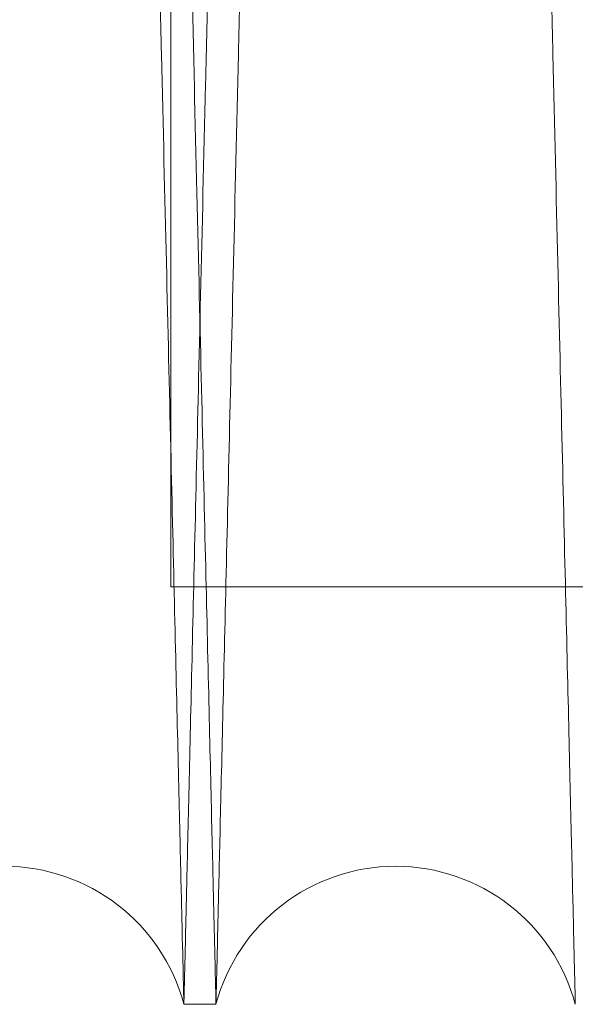
# Model space of a CAD drawing. Units: inches. Extents: x 0.3 to 10.6, y 0.2 to 8.2.
# Drawn here: x 7.5 to 7.6, y 5 to 5 of the extents above; entities that cross this region are included whole.
import ezdxf

# ---------------------------------------------------------------- set-up
doc = ezdxf.new("R2010")
doc.units = ezdxf.units.IN
doc.header["$MEASUREMENT"] = 0

msp = doc.modelspace()

# ---------------------------------------------------------------- linework, layer by layer
at = {"lineweight": 0}
for p, q in [((7.543383767497369, 5.009259585311734), (7.543383767497391, 5.199943201123697)), ((7.54338376749737, 5.009259585311736), (7.789883767497385, 5.009259585311708)), ((7.54338376749737, 5.009259585311736), (7.789883767497385, 5.009259585311708))]:
    msp.add_line(p, q, dxfattribs=at)
at = {"lineweight": 15}
msp.add_line((7.544059429599977, 4.987943201123703), (7.545699160632632, 4.987943201123703), dxfattribs=at)
msp.add_line((7.544059429599977, 4.987943201123703), (7.545699160632632, 4.987943201123703), dxfattribs=at)
for centre, radius, start, end in [((7.534880785909813, 4.985493201121802), 0.00950000000000542, 14.94517987845802, 165.0548201215199), ((7.554877804322268, 4.985493201119914), 0.009500000000002402, 14.94517989025, 165.054820109739)]:
    msp.add_arc(centre, radius, start, end, dxfattribs=at)
for points, knots in [([(7.53409272443935, 5.411943201123705), (7.534096540336945, 5.411779896846883), (7.534103890399892, 5.411465345241684), (7.534161406417559, 5.409003991456692), (7.53424932212959, 5.405242108546166), (7.53437322870841, 5.399940862681933), (7.534530646799232, 5.393207133712369), (7.534718759324152, 5.385162198583809), (7.534936938369786, 5.375833859384113), (7.535186826566004, 5.365152993100865), (7.53546465954304, 5.353281741925431), (7.535765467900029, 5.340433584408399), (7.536089230243997, 5.326610409330834), (7.536437564600788, 5.311744472826593), (7.536804959494084, 5.296072112578554), (7.537185061182175, 5.279865303205217), (7.537578378725309, 5.263102798969781), (7.53798634101434, 5.245724694726587), (7.538402278864299, 5.22801557192475), (7.538819153959337, 5.210275347212852), (7.539237943820266, 5.192462092693793), (7.539659729653755, 5.174530075103879), (7.540077413628718, 5.156780749355896), (7.540484062970317, 5.13950818347142), (7.540881019298879, 5.122654425146018), (7.541268906128295, 5.106192537211532), (7.541641000803566, 5.090406977567109), (7.541991271710655, 5.07555260996466), (7.542321285768115, 5.061561829318665), (7.54263114403802, 5.048429527515718), (7.542915284234851, 5.036390508740722), (7.543169277375916, 5.025631408883585), (7.543394744083671, 5.01608267684836), (7.543591262470428, 5.007761431612729), (7.543757407185312, 5.000727404259719), (7.543889368976876, 4.995141239198934), (7.543986008479861, 4.991050730805048), (7.544047746151584, 4.988437674873913), (7.544055535117218, 4.988108025705143), (7.544059429599966, 4.987943201123703)], [0, 0, 0, 0, 0.02856126941117689, 0.05501382642653135, 0.0814663848321033, 0.1086874117178472, 0.1359084415097791, 0.16236096048621, 0.1888134829703565, 0.2160341575457757, 0.2432548366439432, 0.2697134463181896, 0.2961720601088725, 0.3233989430598216, 0.3506258301975115, 0.3770914981996644, 0.4035571691376332, 0.4307913815654964, 0.4580255960101572, 0.4844970607715048, 0.5109685259869675, 0.5382089194777178, 0.5654493119025943, 0.591922759551162, 0.6183962049444222, 0.6456389120084316, 0.6728816153626463, 0.6993523201675115, 0.7258230209839795, 0.7530631153152697, 0.7803032049192931, 0.806767615502058, 0.8332320221246016, 0.8604656915180472, 0.88769935726164, 0.9153343040195367, 0.9429692482204848, 0.9714846246196637, 1, 1, 1, 1]), ([(7.53409272443935, 5.411943201123705), (7.534096540336945, 5.411779896846883), (7.534103890399892, 5.411465345241684), (7.534161406417559, 5.409003991456692), (7.53424932212959, 5.405242108546166), (7.53437322870841, 5.399940862681933), (7.534530646799232, 5.393207133712369), (7.534718759324152, 5.385162198583809), (7.534936938369786, 5.375833859384113), (7.535186826566004, 5.365152993100865), (7.53546465954304, 5.353281741925431), (7.535765467900029, 5.340433584408399), (7.536089230243997, 5.326610409330834), (7.536437564600788, 5.311744472826593), (7.536804959494084, 5.296072112578554), (7.537185061182175, 5.279865303205217), (7.537578378725309, 5.263102798969781), (7.53798634101434, 5.245724694726587), (7.538402278864299, 5.22801557192475), (7.538819153959337, 5.210275347212852), (7.539237943820266, 5.192462092693793), (7.539659729653755, 5.174530075103879), (7.540077413628718, 5.156780749355896), (7.540484062970317, 5.13950818347142), (7.540881019298879, 5.122654425146018), (7.541268906128295, 5.106192537211532), (7.541641000803566, 5.090406977567109), (7.541991271710655, 5.07555260996466), (7.542321285768115, 5.061561829318665), (7.54263114403802, 5.048429527515718), (7.542915284234851, 5.036390508740722), (7.543169277375916, 5.025631408883585), (7.543394744083671, 5.01608267684836), (7.543591262470428, 5.007761431612729), (7.543757407185312, 5.000727404259719), (7.543889368976876, 4.995141239198934), (7.543986008479861, 4.991050730805048), (7.544047746151584, 4.988437674873913), (7.544055535117218, 4.988108025705143), (7.544059429599966, 4.987943201123703)], [0, 0, 0, 0, 0.02856126941117689, 0.05501382642653135, 0.0814663848321033, 0.1086874117178472, 0.1359084415097791, 0.16236096048621, 0.1888134829703565, 0.2160341575457757, 0.2432548366439432, 0.2697134463181896, 0.2961720601088725, 0.3233989430598216, 0.3506258301975115, 0.3770914981996644, 0.4035571691376332, 0.4307913815654964, 0.4580255960101572, 0.4844970607715048, 0.5109685259869675, 0.5382089194777178, 0.5654493119025943, 0.591922759551162, 0.6183962049444222, 0.6456389120084316, 0.6728816153626463, 0.6993523201675115, 0.7258230209839795, 0.7530631153152697, 0.7803032049192931, 0.806767615502058, 0.8332320221246016, 0.8604656915180472, 0.88769935726164, 0.9153343040195367, 0.9429692482204848, 0.9714846246196637, 1, 1, 1, 1]), ([(7.545699160632624, 4.987943201123703), (7.545695318402468, 4.988106505367265), (7.545687917630636, 4.988421056395293), (7.545630004933927, 4.990882401956346), (7.545541483360517, 4.994644264029455), (7.545416723425189, 4.999945477521794), (7.545258222346883, 5.006679162321701), (7.545068817342947, 5.014724041570618), (7.544849142016284, 5.024052312099054), (7.544597544024733, 5.034733095323486), (7.54431781568663, 5.046604262780657), (7.544014962578434, 5.059452342381588), (7.543689009226722, 5.073275448335408), (7.543338330793968, 5.088141308846288), (7.542968479957216, 5.103813607490427), (7.542585857022141, 5.120020375825382), (7.542189953418688, 5.136782861860562), (7.541779336917162, 5.154160949757012), (7.541360724666945, 5.171870076088912), (7.540941204327381, 5.189610326951303), (7.540519794247831, 5.207423630856876), (7.540095411574917, 5.22535570400171), (7.539675199928097, 5.243105093714407), (7.539266134949422, 5.260377730859623), (7.538866864614114, 5.277231567744371), (7.538476762515478, 5.293693538086327), (7.538102587053779, 5.309479171224135), (7.537750399361618, 5.324333601797509), (7.537418616875537, 5.338324436581475), (7.53710713342246, 5.35145679219576), (7.536821533893054, 5.363495849139031), (7.536566262178229, 5.374254972392532), (7.536339681117464, 5.383803716947412), (7.536142207689474, 5.392124973972154), (7.535975267824409, 5.399159005280472), (7.535842682387246, 5.40474516867744), (7.535745590965513, 5.408835673563391), (7.535683566359665, 5.411448727643769), (7.535675741431481, 5.411778376632361), (7.535671828967461, 5.411943201123691)], [0, 0, 0, 0, 0.02856122118697548, 0.05501364379858409, 0.0814660678198942, 0.108686955918211, 0.1359078469635376, 0.1623602310023465, 0.188812618598073, 0.216033149444378, 0.2432536848764848, 0.269712245049074, 0.2961708093944422, 0.3233976357903989, 0.3506244664281479, 0.3770901822646073, 0.4035559010723496, 0.4307901583868489, 0.4580244177372041, 0.4844960037060489, 0.5109675901257207, 0.5382081074656087, 0.5654486237148616, 0.5919222052275986, 0.6183957844482021, 0.6456386320489644, 0.6728814758888282, 0.6993522645167666, 0.7258230491085289, 0.7530632343258993, 0.7803034147661951, 0.8067678287627111, 0.8332322387621395, 0.860465915811894, 0.8876995891812953, 0.9153344771652145, 0.942969362572605, 0.9714846817994337, 1, 1, 1, 1]), ([(7.545699160632624, 4.987943201123703), (7.545695318402468, 4.988106505367265), (7.545687917630636, 4.988421056395293), (7.545630004933927, 4.990882401956346), (7.545541483360517, 4.994644264029455), (7.545416723425189, 4.999945477521794), (7.545258222346883, 5.006679162321701), (7.545068817342947, 5.014724041570618), (7.544849142016284, 5.024052312099054), (7.544597544024733, 5.034733095323486), (7.54431781568663, 5.046604262780657), (7.544014962578434, 5.059452342381588), (7.543689009226722, 5.073275448335408), (7.543338330793968, 5.088141308846288), (7.542968479957216, 5.103813607490427), (7.542585857022141, 5.120020375825382), (7.542189953418688, 5.136782861860562), (7.541779336917162, 5.154160949757012), (7.541360724666945, 5.171870076088912), (7.540941204327381, 5.189610326951303), (7.540519794247831, 5.207423630856876), (7.540095411574917, 5.22535570400171), (7.539675199928097, 5.243105093714407), (7.539266134949422, 5.260377730859623), (7.538866864614114, 5.277231567744371), (7.538476762515478, 5.293693538086327), (7.538102587053779, 5.309479171224135), (7.537750399361618, 5.324333601797509), (7.537418616875537, 5.338324436581475), (7.53710713342246, 5.35145679219576), (7.536821533893054, 5.363495849139031), (7.536566262178229, 5.374254972392532), (7.536339681117464, 5.383803716947412), (7.536142207689474, 5.392124973972154), (7.535975267824409, 5.399159005280472), (7.535842682387246, 5.40474516867744), (7.535745590965513, 5.408835673563391), (7.535683566359665, 5.411448727643769), (7.535675741431481, 5.411778376632361), (7.535671828967461, 5.411943201123691)], [0, 0, 0, 0, 0.02856122118697548, 0.05501364379858409, 0.0814660678198942, 0.108686955918211, 0.1359078469635376, 0.1623602310023465, 0.188812618598073, 0.216033149444378, 0.2432536848764848, 0.269712245049074, 0.2961708093944422, 0.3233976357903989, 0.3506244664281479, 0.3770901822646073, 0.4035559010723496, 0.4307901583868489, 0.4580244177372041, 0.4844960037060489, 0.5109675901257207, 0.5382081074656087, 0.5654486237148616, 0.5919222052275986, 0.6183957844482021, 0.6456386320489644, 0.6728814758888282, 0.6993522645167666, 0.7258230491085289, 0.7530632343258993, 0.7803034147661951, 0.8067678287627111, 0.8332322387621395, 0.860465915811894, 0.8876995891812953, 0.9153344771652145, 0.942969362572605, 0.9714846817994337, 1, 1, 1, 1]), ([(7.55408974285228, 5.411943201123705), (7.554093558749874, 5.411779896846883), (7.554100908812817, 5.411465345241684), (7.554158424830485, 5.409003991456692), (7.554246340542499, 5.405242108546165), (7.554370247121301, 5.399940862681937), (7.55452766521211, 5.393207133712347), (7.554715777737017, 5.385162198583814), (7.554933956782628, 5.375833859384114), (7.555183844978824, 5.365152993100863), (7.555461677955827, 5.353281741925432), (7.555762486312783, 5.340433584408399), (7.556086248656706, 5.326610409330833), (7.556434583013474, 5.311744472826595), (7.556801977906721, 5.296072112578566), (7.557182079594782, 5.279865303205228), (7.55757539713787, 5.263102798969786), (7.557983359426864, 5.245724694726587), (7.558399297276769, 5.228015571924749), (7.558816172371768, 5.210275347212852), (7.559234962232654, 5.192462092693793), (7.559656748066101, 5.174530075103879), (7.560074432041022, 5.156780749355898), (7.560481081382582, 5.13950818347142), (7.56087803771111, 5.122654425146017), (7.561265924540487, 5.106192537211532), (7.561638019215718, 5.090406977567111), (7.561988290122779, 5.075552609964674), (7.5623183041802, 5.061561829318677), (7.562628162450097, 5.048429527515719), (7.562912302646894, 5.036390508740723), (7.56316629578794, 5.025631408883588), (7.563391762495679, 5.016082676848359), (7.563588280882418, 5.007761431612729), (7.563754425597282, 5.000727404259719), (7.563886387388831, 4.995141239198934), (7.563983026891816, 4.991050730805048), (7.564044764563535, 4.988437674873913), (7.564052553529167, 4.988108025705143), (7.564056448011914, 4.987943201123703)], [0, 0, 0, 0, 0.02856126941117216, 0.05501382642652709, 0.08146638483209942, 0.1086874117178437, 0.1359084415097886, 0.1623609604862196, 0.1888134829703752, 0.2160341575457901, 0.2432548366439573, 0.2697134463181997, 0.2961720601088788, 0.3233989430598304, 0.3506258301975038, 0.3770914981996581, 0.4035571691376457, 0.430791381565504, 0.4580255960101618, 0.4844970607715088, 0.5109685259869705, 0.5382089194777199, 0.5654493119025954, 0.5919227595511598, 0.6183962049444175, 0.6456389120084263, 0.6728816153626428, 0.6993523201674899, 0.7258230209839545, 0.7530631153152636, 0.7803032049192908, 0.80676761550206, 0.8332320221245992, 0.8604656915180451, 0.8876993572616381, 0.9153343040195351, 0.9429692482204837, 0.9714846246196631, 0.9999999999999999, 0.9999999999999999, 0.9999999999999999, 0.9999999999999999]), ([(7.55408974285228, 5.411943201123705), (7.554093558749874, 5.411779896846883), (7.554100908812817, 5.411465345241684), (7.554158424830485, 5.409003991456692), (7.554246340542499, 5.405242108546165), (7.554370247121301, 5.399940862681937), (7.55452766521211, 5.393207133712347), (7.554715777737017, 5.385162198583814), (7.554933956782628, 5.375833859384114), (7.555183844978824, 5.365152993100863), (7.555461677955827, 5.353281741925432), (7.555762486312783, 5.340433584408399), (7.556086248656706, 5.326610409330833), (7.556434583013474, 5.311744472826595), (7.556801977906721, 5.296072112578566), (7.557182079594782, 5.279865303205228), (7.55757539713787, 5.263102798969786), (7.557983359426864, 5.245724694726587), (7.558399297276769, 5.228015571924749), (7.558816172371768, 5.210275347212852), (7.559234962232654, 5.192462092693793), (7.559656748066101, 5.174530075103879), (7.560074432041022, 5.156780749355898), (7.560481081382582, 5.13950818347142), (7.56087803771111, 5.122654425146017), (7.561265924540487, 5.106192537211532), (7.561638019215718, 5.090406977567111), (7.561988290122779, 5.075552609964674), (7.5623183041802, 5.061561829318677), (7.562628162450097, 5.048429527515719), (7.562912302646894, 5.036390508740723), (7.56316629578794, 5.025631408883588), (7.563391762495679, 5.016082676848359), (7.563588280882418, 5.007761431612729), (7.563754425597282, 5.000727404259719), (7.563886387388831, 4.995141239198934), (7.563983026891816, 4.991050730805048), (7.564044764563535, 4.988437674873913), (7.564052553529167, 4.988108025705143), (7.564056448011914, 4.987943201123703)], [0, 0, 0, 0, 0.02856126941117216, 0.05501382642652709, 0.08146638483209942, 0.1086874117178437, 0.1359084415097886, 0.1623609604862196, 0.1888134829703752, 0.2160341575457901, 0.2432548366439573, 0.2697134463181997, 0.2961720601088788, 0.3233989430598304, 0.3506258301975038, 0.3770914981996581, 0.4035571691376457, 0.430791381565504, 0.4580255960101618, 0.4844970607715088, 0.5109685259869705, 0.5382089194777199, 0.5654493119025954, 0.5919227595511598, 0.6183962049444175, 0.6456389120084263, 0.6728816153626428, 0.6993523201674899, 0.7258230209839545, 0.7530631153152636, 0.7803032049192908, 0.80676761550206, 0.8332320221245992, 0.8604656915180451, 0.8876993572616381, 0.9153343040195351, 0.9429692482204837, 0.9714846246196631, 0.9999999999999999, 0.9999999999999999, 0.9999999999999999, 0.9999999999999999]), ([(7.565696179045586, 4.987943201123703), (7.565692336815429, 4.988106505367259), (7.565684936043597, 4.988421056395278), (7.565627023346871, 4.990882401956328), (7.565538501773464, 4.99464426402946), (7.565413741838117, 4.999945477521792), (7.565255240759795, 5.006679162321701), (7.56506583575584, 5.014724041570619), (7.564846160429146, 5.024052312099053), (7.564594562437572, 5.034733095323485), (7.564314834099431, 5.046604262780645), (7.564011980991197, 5.059452342381549), (7.563686027639453, 5.073275448335395), (7.56333534920666, 5.088141308846287), (7.562965498369871, 5.103813607490427), (7.562582875434757, 5.120020375825377), (7.562186971831263, 5.136782861860548), (7.561776355329684, 5.154160949756992), (7.561357743079426, 5.171870076088888), (7.560938222739811, 5.189610326951284), (7.560516812660228, 5.207423630856857), (7.560092429987269, 5.225355704001696), (7.559672218340414, 5.243105093714393), (7.559263153361692, 5.260377730859614), (7.558863883026353, 5.277231567744367), (7.558473780927679, 5.29369353808633), (7.558099605465947, 5.309479171224137), (7.557747417773768, 5.324333601797536), (7.55741563528765, 5.338324436581485), (7.557104151834547, 5.351456792195792), (7.556818552305115, 5.363495849139043), (7.556563280590275, 5.374254972392532), (7.556336699529491, 5.38380371694741), (7.556139226101483, 5.392124973972156), (7.5559722862364, 5.399159005280471), (7.555839700799241, 5.404745168677442), (7.555742609377494, 5.408835673563386), (7.555680584771639, 5.411448727643788), (7.555672759843456, 5.411778376632377), (7.555668847379435, 5.411943201123705)], [0, 0, 0, 0, 0.02856122118697854, 0.05501364379858603, 0.08146606781989947, 0.1086869559182153, 0.1359078469635408, 0.1623602310023443, 0.1888126185980701, 0.2160331494443745, 0.2432536848764631, 0.2697122450490182, 0.2961708093944154, 0.3233976357903894, 0.3506244664281385, 0.3770901822646001, 0.4035559010723228, 0.4307901583868051, 0.4580244177371832, 0.4844960037060069, 0.5109675901256998, 0.5382081074655878, 0.5654486237148408, 0.5919222052275782, 0.6183957844482033, 0.6456386320489634, 0.6728814758888295, 0.6993522645168054, 0.7258230491085574, 0.753063234325939, 0.780303414766224, 0.8067678287627309, 0.8332322387621628, 0.8604659158119071, 0.8876995891813074, 0.9153344771652205, 0.9429693625726099, 0.9714846817994401, 0.9999999999999999, 0.9999999999999999, 0.9999999999999999, 0.9999999999999999]), ([(7.565696179045586, 4.987943201123703), (7.565692336815429, 4.988106505367259), (7.565684936043597, 4.988421056395278), (7.565627023346871, 4.990882401956328), (7.565538501773464, 4.99464426402946), (7.565413741838117, 4.999945477521792), (7.565255240759795, 5.006679162321701), (7.56506583575584, 5.014724041570619), (7.564846160429146, 5.024052312099053), (7.564594562437572, 5.034733095323485), (7.564314834099431, 5.046604262780645), (7.564011980991197, 5.059452342381549), (7.563686027639453, 5.073275448335395), (7.56333534920666, 5.088141308846287), (7.562965498369871, 5.103813607490427), (7.562582875434757, 5.120020375825377), (7.562186971831263, 5.136782861860548), (7.561776355329684, 5.154160949756992), (7.561357743079426, 5.171870076088888), (7.560938222739811, 5.189610326951284), (7.560516812660228, 5.207423630856857), (7.560092429987269, 5.225355704001696), (7.559672218340414, 5.243105093714393), (7.559263153361692, 5.260377730859614), (7.558863883026353, 5.277231567744367), (7.558473780927679, 5.29369353808633), (7.558099605465947, 5.309479171224137), (7.557747417773768, 5.324333601797536), (7.55741563528765, 5.338324436581485), (7.557104151834547, 5.351456792195792), (7.556818552305115, 5.363495849139043), (7.556563280590275, 5.374254972392532), (7.556336699529491, 5.38380371694741), (7.556139226101483, 5.392124973972156), (7.5559722862364, 5.399159005280471), (7.555839700799241, 5.404745168677442), (7.555742609377494, 5.408835673563386), (7.555680584771639, 5.411448727643788), (7.555672759843456, 5.411778376632377), (7.555668847379435, 5.411943201123705)], [0, 0, 0, 0, 0.02856122118697854, 0.05501364379858603, 0.08146606781989947, 0.1086869559182153, 0.1359078469635408, 0.1623602310023443, 0.1888126185980701, 0.2160331494443745, 0.2432536848764631, 0.2697122450490182, 0.2961708093944154, 0.3233976357903894, 0.3506244664281385, 0.3770901822646001, 0.4035559010723228, 0.4307901583868051, 0.4580244177371832, 0.4844960037060069, 0.5109675901256998, 0.5382081074655878, 0.5654486237148408, 0.5919222052275782, 0.6183957844482033, 0.6456386320489634, 0.6728814758888295, 0.6993522645168054, 0.7258230491085574, 0.753063234325939, 0.780303414766224, 0.8067678287627309, 0.8332322387621628, 0.8604659158119071, 0.8876995891813074, 0.9153344771652205, 0.9429693625726099, 0.9714846817994401, 0.9999999999999999, 0.9999999999999999, 0.9999999999999999, 0.9999999999999999])]:
    msp.add_open_spline(points, degree=3, knots=knots, dxfattribs=at)
at = {"lineweight": 0}
for points, knots in [([(7.544059429599977, 4.987943201123703), (7.544063271830133, 4.988106505367259), (7.544070672601966, 4.988421056395278), (7.544128585298669, 4.99088240195633), (7.54421710687206, 4.994644264029455), (7.54434186680737, 4.999945477521809), (7.544500367885669, 5.006679162321716), (7.544689772889585, 5.01472404157063), (7.544909448216225, 5.024052312099071), (7.54516104620776, 5.034733095323483), (7.545440774545823, 5.046604262780654), (7.545743627653989, 5.059452342381589), (7.546069581005673, 5.073275448335422), (7.546420259438377, 5.088141308846291), (7.546790110275105, 5.103813607490424), (7.547172733210136, 5.120020375825382), (7.547568636813558, 5.136782861860563), (7.547979253315042, 5.154160949757016), (7.548397865565211, 5.171870076088918), (7.54881738590476, 5.189610326951311), (7.549238795984248, 5.20742363085689), (7.549663178657146, 5.225355704001728), (7.550083390303903, 5.243105093714425), (7.550492455282557, 5.260377730859637), (7.550891725617823, 5.277231567744385), (7.551281827716433, 5.293693538086345), (7.551656003178098, 5.309479171224146), (7.552008190870233, 5.324333601797534), (7.552339973356296, 5.338324436581504), (7.552651456809347, 5.351456792195791), (7.552937056338729, 5.363495849139042), (7.553192328053552, 5.374254972392546), (7.553418909114287, 5.383803716947427), (7.553616382542272, 5.392124973972148), (7.553783322407324, 5.399159005280494), (7.553915907844481, 5.404745168677436), (7.554012999266207, 5.408835673563387), (7.55407502387205, 5.411448727643788), (7.554082848800237, 5.411778376632377), (7.55408676126426, 5.411943201123705)], [0, 0, 0, 0, 0.02856122118697492, 0.05501364379858383, 0.08146606781990376, 0.108686955918232, 0.1359078469635587, 0.1623602310023724, 0.1888126185980989, 0.2160331494443997, 0.24325368487651, 0.269712245049088, 0.2961708093944653, 0.3233976357904067, 0.3506244664281603, 0.3770901822646144, 0.4035559010723541, 0.4307901583868537, 0.4580244177372294, 0.4844960037060521, 0.5109675901257436, 0.5382081074656522, 0.5654486237148847, 0.5919222052276211, 0.6183957844482237, 0.6456386320489854, 0.6728814758888536, 0.6993522645168062, 0.7258230491085618, 0.7530632343259355, 0.7803034147662287, 0.8067678287627491, 0.8332322387621772, 0.8604659158119083, 0.8876995891813132, 0.9153344771652212, 0.9429693625726172, 0.9714846817994438, 0.9999999999999999, 0.9999999999999999, 0.9999999999999999, 0.9999999999999999]), ([(7.544059429599977, 4.987943201123703), (7.544063271830133, 4.988106505367259), (7.544070672601966, 4.988421056395278), (7.544128585298669, 4.99088240195633), (7.54421710687206, 4.994644264029455), (7.54434186680737, 4.999945477521809), (7.544500367885669, 5.006679162321716), (7.544689772889585, 5.01472404157063), (7.544909448216225, 5.024052312099071), (7.54516104620776, 5.034733095323483), (7.545440774545823, 5.046604262780654), (7.545743627653989, 5.059452342381589), (7.546069581005673, 5.073275448335422), (7.546420259438377, 5.088141308846291), (7.546790110275105, 5.103813607490424), (7.547172733210136, 5.120020375825382), (7.547568636813558, 5.136782861860563), (7.547979253315042, 5.154160949757016), (7.548397865565211, 5.171870076088918), (7.54881738590476, 5.189610326951311), (7.549238795984248, 5.20742363085689), (7.549663178657146, 5.225355704001728), (7.550083390303903, 5.243105093714425), (7.550492455282557, 5.260377730859637), (7.550891725617823, 5.277231567744385), (7.551281827716433, 5.293693538086345), (7.551656003178098, 5.309479171224146), (7.552008190870233, 5.324333601797534), (7.552339973356296, 5.338324436581504), (7.552651456809347, 5.351456792195791), (7.552937056338729, 5.363495849139042), (7.553192328053552, 5.374254972392546), (7.553418909114287, 5.383803716947427), (7.553616382542272, 5.392124973972148), (7.553783322407324, 5.399159005280494), (7.553915907844481, 5.404745168677436), (7.554012999266207, 5.408835673563387), (7.55407502387205, 5.411448727643788), (7.554082848800237, 5.411778376632377), (7.55408676126426, 5.411943201123705)], [0, 0, 0, 0, 0.02856122118697492, 0.05501364379858383, 0.08146606781990376, 0.108686955918232, 0.1359078469635587, 0.1623602310023724, 0.1888126185980989, 0.2160331494443997, 0.24325368487651, 0.269712245049088, 0.2961708093944653, 0.3233976357904067, 0.3506244664281603, 0.3770901822646144, 0.4035559010723541, 0.4307901583868537, 0.4580244177372294, 0.4844960037060521, 0.5109675901257436, 0.5382081074656522, 0.5654486237148847, 0.5919222052276211, 0.6183957844482237, 0.6456386320489854, 0.6728814758888536, 0.6993522645168062, 0.7258230491085618, 0.7530632343259355, 0.7803034147662287, 0.8067678287627491, 0.8332322387621772, 0.8604659158119083, 0.8876995891813132, 0.9153344771652212, 0.9429693625726172, 0.9714846817994438, 0.9999999999999999, 0.9999999999999999, 0.9999999999999999, 0.9999999999999999]), ([(7.555665865792363, 5.411943201123691), (7.555662049894768, 5.41177989684688), (7.555654699831821, 5.411465345241704), (7.555597183814155, 5.409003991456705), (7.555509268102142, 5.405242108546181), (7.555385361523334, 5.399940862681937), (7.555227943432526, 5.393207133712327), (7.555039830907618, 5.385162198583818), (7.554821651862009, 5.375833859384112), (7.554571763665807, 5.365152993100865), (7.554293930688804, 5.353281741925432), (7.553993122331839, 5.3404335844084), (7.55366935998791, 5.326610409330844), (7.553321025631152, 5.311744472826594), (7.552953630737893, 5.296072112578552), (7.552573529049845, 5.279865303205213), (7.552180211506736, 5.263102798969773), (7.551772249217731, 5.245724694726573), (7.551356311367826, 5.228015571924727), (7.550939436272822, 5.210275347212828), (7.55052064641194, 5.192462092693774), (7.550098860578482, 5.174530075103875), (7.549681176603561, 5.156780749355898), (7.549274527262005, 5.13950818347142), (7.548877570933457, 5.122654425146017), (7.548489684104095, 5.106192537211531), (7.548117589428844, 5.090406977567111), (7.547767318521786, 5.075552609964658), (7.547437304464354, 5.061561829318668), (7.547127446194456, 5.048429527515718), (7.546843305997669, 5.036390508740721), (7.546589312856609, 5.025631408883587), (7.546363846148874, 5.016082676848362), (7.546167327762134, 5.007761431612714), (7.546001183047267, 5.000727404259699), (7.545869221255709, 4.995141239198939), (7.545772581752725, 4.991050730805047), (7.545710844081011, 4.988437674873913), (7.545703055115379, 4.988108025705142), (7.545699160632632, 4.987943201123703)], [0, 0, 0, 0, 0.02856126941118569, 0.0550138264265403, 0.08146638483210207, 0.1086874117178472, 0.1359084415097948, 0.162360960486216, 0.1888134829703668, 0.2160341575457857, 0.2432548366439527, 0.2697134463181949, 0.2961720601088575, 0.3233989430598231, 0.350625830197512, 0.3770914981996682, 0.4035571691376595, 0.4307913815655192, 0.4580255960101786, 0.4844970607715667, 0.5109685259869862, 0.5382089194777148, 0.56544931190259, 0.591922759551154, 0.6183962049444102, 0.6456389120084205, 0.6728816153626396, 0.699352320167504, 0.7258230209839748, 0.7530631153152612, 0.7803032049192801, 0.8067676155020491, 0.8332320221245926, 0.8604656915180479, 0.8876993572616356, 0.9153343040195362, 0.9429692482204844, 0.9714846246196583, 1, 1, 1, 1]), ([(7.555665865792363, 5.411943201123691), (7.555662049894768, 5.41177989684688), (7.555654699831821, 5.411465345241704), (7.555597183814155, 5.409003991456705), (7.555509268102142, 5.405242108546181), (7.555385361523334, 5.399940862681937), (7.555227943432526, 5.393207133712327), (7.555039830907618, 5.385162198583818), (7.554821651862009, 5.375833859384112), (7.554571763665807, 5.365152993100865), (7.554293930688804, 5.353281741925432), (7.553993122331839, 5.3404335844084), (7.55366935998791, 5.326610409330844), (7.553321025631152, 5.311744472826594), (7.552953630737893, 5.296072112578552), (7.552573529049845, 5.279865303205213), (7.552180211506736, 5.263102798969773), (7.551772249217731, 5.245724694726573), (7.551356311367826, 5.228015571924727), (7.550939436272822, 5.210275347212828), (7.55052064641194, 5.192462092693774), (7.550098860578482, 5.174530075103875), (7.549681176603561, 5.156780749355898), (7.549274527262005, 5.13950818347142), (7.548877570933457, 5.122654425146017), (7.548489684104095, 5.106192537211531), (7.548117589428844, 5.090406977567111), (7.547767318521786, 5.075552609964658), (7.547437304464354, 5.061561829318668), (7.547127446194456, 5.048429527515718), (7.546843305997669, 5.036390508740721), (7.546589312856609, 5.025631408883587), (7.546363846148874, 5.016082676848362), (7.546167327762134, 5.007761431612714), (7.546001183047267, 5.000727404259699), (7.545869221255709, 4.995141239198939), (7.545772581752725, 4.991050730805047), (7.545710844081011, 4.988437674873913), (7.545703055115379, 4.988108025705142), (7.545699160632632, 4.987943201123703)], [0, 0, 0, 0, 0.02856126941118569, 0.0550138264265403, 0.08146638483210207, 0.1086874117178472, 0.1359084415097948, 0.162360960486216, 0.1888134829703668, 0.2160341575457857, 0.2432548366439527, 0.2697134463181949, 0.2961720601088575, 0.3233989430598231, 0.350625830197512, 0.3770914981996682, 0.4035571691376595, 0.4307913815655192, 0.4580255960101786, 0.4844970607715667, 0.5109685259869862, 0.5382089194777148, 0.56544931190259, 0.591922759551154, 0.6183962049444102, 0.6456389120084205, 0.6728816153626396, 0.699352320167504, 0.7258230209839748, 0.7530631153152612, 0.7803032049192801, 0.8067676155020491, 0.8332320221245926, 0.8604656915180479, 0.8876993572616356, 0.9153343040195362, 0.9429692482204844, 0.9714846246196583, 1, 1, 1, 1])]:
    msp.add_open_spline(points, degree=3, knots=knots, dxfattribs=at)

doc.saveas('drawing.dxf')
